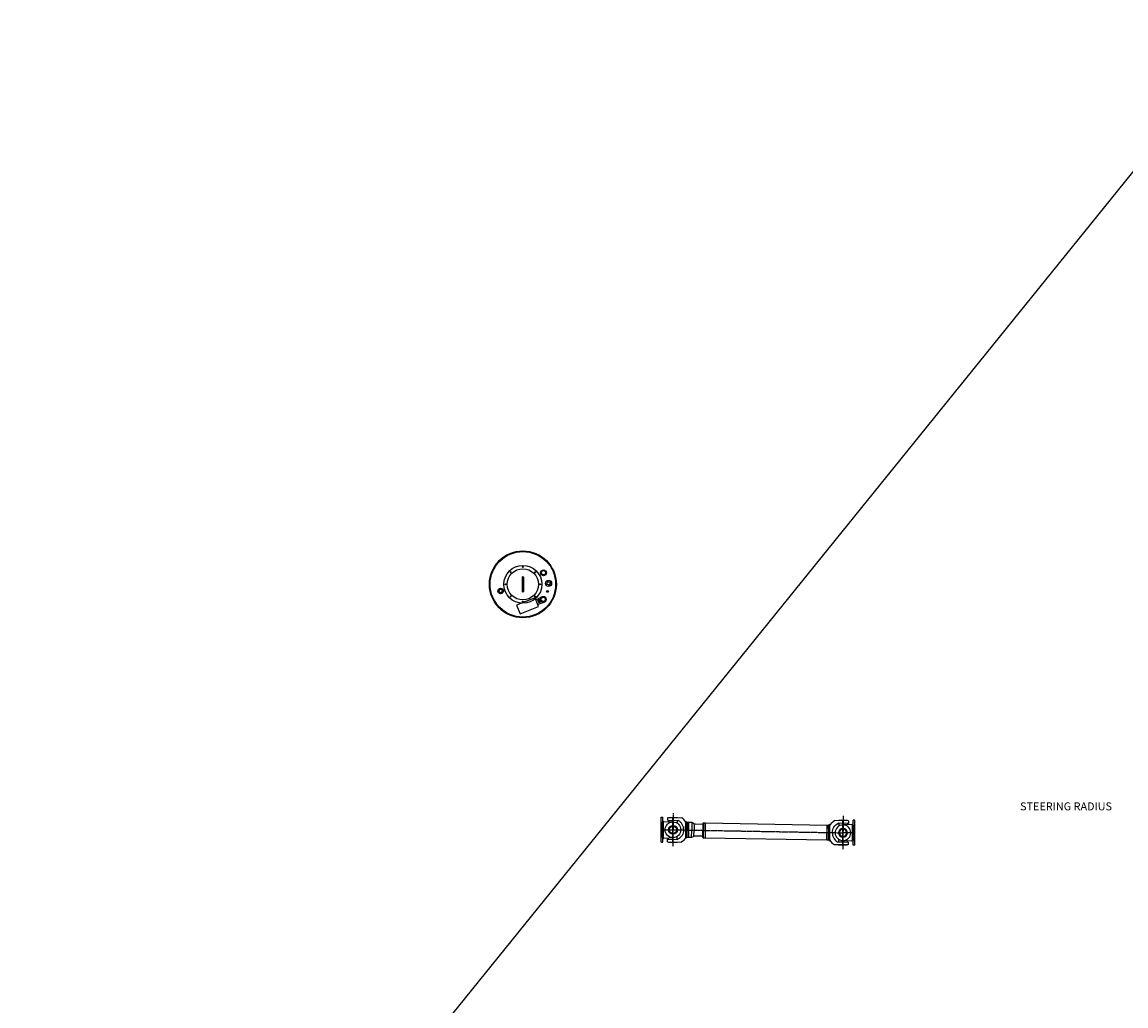
# Model space of a CAD drawing. Units: inches. Extents: x -6252 to -1303, y 462 to 4329.
# Drawn here: x -5023 to -4528, y 2618 to 3059 of the extents above; entities that cross this region are included whole.
import ezdxf

# ---------------------------------------------------------------- set-up
doc = ezdxf.new("R2010")
doc.units = ezdxf.units.IN
doc.header["$LTSCALE"] = 0.5
doc.header["$MEASUREMENT"] = 0
doc.linetypes.add('CENTER', pattern=[2, 1.25, -0.25, 0.25, -0.25])
doc.linetypes.add('PHANTOM', pattern=[2.5, 1.25, -0.25, 0.25, -0.25, 0.25, -0.25])
for name, color, linetype in [('CENTER', 4, 'CENTER'), ('grey', 8, 'Continuous'), ('TEXT', 11, 'Continuous')]:
    doc.layers.add(name, color=color, linetype=linetype)
doc.layers.add('PHANTOM', color=5, linetype='PHANTOM', lineweight=13)

# ---------------------------------------------------------------- blocks, each defined once
blk = doc.blocks.new('A$C57E43DCD')
at = {"layer": 'CENTER'}
for p, q in [((5.32, 0.11), (5.32, 11.12)), ((0, 5.61), (5.32, 5.61))]:
    blk.add_line(p, q, dxfattribs=at)
at = {"layer": 'grey'}
for p, q in [((0, 0), (0, 11.23)), ((0, 11.23), (0.79, 11.23)), ((0.79, 0), (0.79, 11.23)), ((0.79, 9.55), (0.99, 9.55)), ((0.99, 9.54), (0.99, 9.55)), ((0.99, 1.68), (0.99, 9.55)), ((1.17, 9.35), (5.51, 9.12)), ((0, 0), (0.79, 0)), ((0.79, 1.67), (0.99, 1.67)), ((0.99, 1.68), (0.99, 1.67)), ((1.17, 1.88), (5.51, 2.11))]:
    blk.add_line(p, q, dxfattribs=at)
for radius in [3.51, 1.97, 1.64]:
    blk.add_circle((5.32, 5.61), radius, dxfattribs=at)
blk.add_arc((1.18, 9.54), 0.197, 180, 266.9437, dxfattribs=at)
at = {"layer": 'grey', "extrusion": (0, 0, -1)}
blk.add_arc((-1.18, 1.68), 0.197, 0, 86.9437, dxfattribs=at)
at = {"layer": 'PHANTOM', "color": 7}
for p, q in [((0.24, 9.06), (0, 9.06)), ((0.24, 2.17), (0.24, 9.06)), ((0.24, 2.17), (0, 2.17))]:
    blk.add_line(p, q, dxfattribs=at)
blk = doc.blocks.new('A$C6D5E1B8E')
at = {"layer": 'CENTER', "linetype": 'CENTER'}
for p, q in [((5.45, 16.4), (5.19, 1.33)), ((81.69, 15.07), (81.42, 0))]:
    blk.add_line(p, q, dxfattribs=at)
at = {"layer": 'CENTER'}
blk.add_line((5.32, 8.87), (81.56, 7.53), dxfattribs=at)
at = {"layer": 'grey'}
for p, q in [((3.03, 13.14), (3.05, 14.32)), ((3.03, 13.14), (7.65, 13.06)), ((3.05, 14.32), (9.35, 14.21)), ((3.41, 12.48), (3.42, 13.13)), ((3.44, 14.32), (3.45, 14.43)), ((3.45, 14.43), (7.39, 14.37)), ((7.34, 11.73), (7.36, 13.07)), ((7.38, 14.25), (7.39, 14.37)), ((10.98, 8.77), (11.04, 12.41)), ((11.39, 12.4), (11.04, 12.41)), ((11.39, 12.4), (11.33, 8.76)), ((11.41, 12.16), (11.35, 8.76)), ((11.41, 12.38), (11.39, 12.4)), ((11.41, 12.16), (11.41, 12.38)), ((11.65, 12.08), (11.58, 12.05)), ((11.65, 12.08), (11.59, 8.76)), ((12.31, 12.07), (11.65, 12.08)), ((12.31, 12.09), (12.2, 5.42)), ((12.2, 5.42), (12.31, 11.71)), ((12.58, 12.09), (12.31, 12.09)), ((13.78, 12.07), (12.58, 12.09)), ((13.78, 12.07), (13.72, 8.72)), ((14.46, 11.66), (13.78, 12.07)), ((14.8, 11.55), (14.75, 8.7)), ((14.8, 11.55), (14.8, 11.55)), ((18.8, 11.27), (15.34, 11.33)), ((18.81, 11.82), (18.7, 5.44)), ((18.7, 5.44), (18.81, 11.63)), ((18.8, 11.51), (18.81, 11.82)), ((18.81, 11.82), (18.97, 11.98)), ((18.97, 11.98), (18.85, 5.28)), ((18.97, 11.98), (19.8, 11.96)), ((19.8, 11.96), (19.68, 5.27)), ((19.8, 11.92), (74.42, 10.97)), ((74.31, 4.33), (74.42, 10.99)), ((74.42, 10.61), (74.37, 7.66)), ((74.42, 10.99), (75.09, 10.98)), ((75.09, 10.98), (74.97, 4.32)), ((75.09, 10.98), (75.16, 10.94)), ((75.33, 11.04), (75.21, 4.02)), ((75.36, 11.29), (75.23, 4)), ((75.33, 11.04), (75.34, 11.27)), ((75.34, 11.27), (75.36, 11.29)), ((75.36, 11.29), (75.71, 11.28)), ((75.58, 3.99), (75.71, 11.28)), ((84.01, 12.91), (77.71, 13.02)), ((83.99, 11.73), (79.37, 11.81)), ((79.66, 11.8), (79.64, 10.47)), ((83.62, 13.04), (79.68, 13.1)), ((79.68, 13.1), (79.68, 12.99)), ((83.6, 11.74), (83.59, 11.15)), ((83.62, 13.04), (83.62, 12.92)), ((84.01, 12.91), (83.99, 11.73)), ((3.28, 4.66), (3.29, 5.25)), ((7.21, 4.6), (7.24, 5.93)), ((10.98, 8.77), (10.91, 5.12)), ((11.27, 5.12), (10.91, 5.12)), ((11.27, 5.12), (11.33, 8.76)), ((11.29, 5.14), (11.27, 5.12)), ((11.29, 5.36), (11.35, 8.76)), ((11.29, 5.36), (11.29, 5.14)), ((11.53, 5.43), (11.47, 5.46)), ((11.53, 5.43), (11.59, 8.76)), ((12.2, 5.42), (11.53, 5.43)), ((12.46, 5.39), (12.2, 5.4)), ((13.66, 5.37), (12.46, 5.39)), ((13.66, 5.37), (13.72, 8.72)), ((14.35, 5.75), (13.66, 5.37)), ((14.7, 5.85), (14.75, 8.7)), ((14.7, 5.85), (14.7, 5.85)), ((18.71, 5.99), (15.24, 6.05)), ((18.7, 5.44), (18.85, 5.28)), ((18.85, 5.28), (19.68, 5.27)), ((19.68, 5.3), (74.31, 4.35)), ((2.86, 3.49), (2.88, 4.67)), ((2.86, 3.49), (9.16, 3.38)), ((2.88, 4.67), (7.51, 4.59)), ((3.25, 3.36), (3.25, 3.48)), ((3.25, 3.36), (7.19, 3.3)), ((7.19, 3.3), (7.19, 3.41)), ((74.31, 4.33), (74.97, 4.32)), ((74.97, 4.32), (75.04, 4.35)), ((75.21, 4.25), (75.21, 4.02)), ((75.21, 4.02), (75.23, 4)), ((75.23, 4), (75.58, 3.99)), ((83.82, 2.08), (77.52, 2.19)), ((83.84, 3.26), (79.22, 3.34)), ((79.49, 2.03), (79.49, 2.15)), ((83.43, 1.97), (79.49, 2.03)), ((79.53, 4.67), (79.51, 3.33)), ((83.43, 2.08), (83.43, 1.97)), ((83.46, 3.92), (83.45, 3.27)), ((83.84, 3.26), (83.82, 2.08))]:
    blk.add_line(p, q, dxfattribs=at)
at = {"layer": 'grey', "extrusion": (0, 0, -1)}
for points in [[(-11.58, 12.05), (-11.53, 12.04)], [(-75.04, 4.35), (-75.1, 4.37)]]:
    blk.add_lwpolyline(points, dxfattribs=at)
at = {"layer": 'grey'}
for points in [[(75.16, 10.94), (75.21, 10.93)], [(11.47, 5.46), (11.41, 5.48)]]:
    blk.add_lwpolyline(points, dxfattribs=at)
for centre, radius, start, end in [((5.32, 8.87), 4.8, 359.0011, 60.9046), ((5.32, 8.87), 6.7, 31.3649, 52.9822), ((75.21, 11.04), 0.118, 268.9989, 358.9991), ((11.41, 5.36), 0.118, 88.9989, 178.9991), ((14.74, 5.06), 0.788, 92.3335, 118.999), ((15.23, 5.26), 0.788, 94.7383, 131.7481), ((81.56, 7.53), 4.8, 179.0011, 240.9046), ((81.56, 7.53), 6.7, 207.0736, 232.9822)]:
    blk.add_arc(centre, radius, start, end, dxfattribs=at)
at = {"layer": 'grey', "extrusion": (0, 0, -1)}
for centre, radius, start, end in [((-11.53, 12.16), 0.118, 271.0007, 1.0009), ((-14.86, 12.34), 0.788, 274.3354, 301.0008), ((-15.35, 12.12), 0.788, 276.7401, 313.7499), ((-81.56, 7.53), 6.7, 29.0714, 54.9801), ((-81.56, 7.53), 4.8, 0.9989, 62.9024), ((-5.32, 8.87), 4.8, 180.9989, 242.9024), ((-5.32, 8.87), 6.7, 213.3628, 234.9801), ((-75.09, 4.25), 0.118, 91.0007, 181.0009)]:
    blk.add_arc(centre, radius, start, end, dxfattribs=at)
at = {"layer": 'grey'}
blk.add_blockref('A$C57E43DCD', (0, 3.25), dxfattribs=at)
at = {"layer": 'grey', "xscale": -1}
blk.add_blockref('A$C57E43DCD', (86.87, 1.92), dxfattribs=at)

msp = doc.modelspace()

# ---------------------------------------------------------------- linework, layer by layer
msp.add_line((-3670.49119, 4049.71205), (-6239.51465, 868.24022))
at = {"layer": 'grey'}
for p, q in [((-4798.37217, 2810.0739, 0), (-4798.37217, 2803.5739, 0)), ((-4797.87217, 2810.0739, 0), (-4797.87217, 2803.5739, 0)), ((-4792.25397, 2799.91353, 0), (-4791.55847, 2800.19421, 0)), ((-4790.71645, 2798.1077, 0), (-4791.55847, 2800.19421, 0)), ((-4791.41196, 2797.82703, 0), (-4790.71645, 2798.1077, 0)), ((-4791.25189, 2800.43655, 0), (-4789.45517, 2801.16162, 0)), ((-4791.25189, 2800.43655, 0), (-4790.35476, 2798.1576, 0)), ((-4790.35476, 2798.1576, 0), (-4788.55805, 2798.88267, 0))]:
    msp.add_line(p, q, dxfattribs=at)
at = {"layer": 'grey', "elevation": 0}
msp.add_lwpolyline([(-4791.04942, 2796.92867), (-4792.61651, 2800.81189), (-4800.96253, 2797.44381), (-4799.39544, 2793.5606)], close=True, dxfattribs=at)
at = {"layer": 'grey'}
for centre, radius in [((-4798.12217, 2806.8239, 0), 15), ((-4798.12217, 2806.8239, 0), 14.688), ((-4798.12217, 2806.8239, 0), 8.5), ((-4798.12217, 2806.8239, 0), 7), ((-4803.60225, 2812.30398, 0), 0.1875), ((-4798.12217, 2814.5739, 0), 0.1875), ((-4792.64209, 2812.30398, 0), 0.1875), ((-4788.88186, 2812.00721, 0), 1.3125), ((-4788.88186, 2812.00721, 0), 1.25), ((-4788.88186, 2812.00721, 0), 0.95), ((-4805.87217, 2806.8239, 0), 0.1875), ((-4790.37217, 2806.8239, 0), 0.1875), ((-4786.62917, 2807.22525, 0), 1.375), ((-4787.58355, 2806.87788, 0), 0.125), ((-4787.58355, 2806.87788, 0), 0.095), ((-4786.62917, 2807.22525, 0), 0.6875), ((-4787.04825, 2808.21306, 0), 0.125), ((-4787.04825, 2808.21306, 0), 0.095), ((-4785.71307, 2807.67776, 0), 0.125), ((-4785.71307, 2807.67776, 0), 0.095), ((-4808.12217, 2803.8239, 0), 1.25), ((-4808.12217, 2803.8239, 0), 1), ((-4808.12217, 2803.8239, 0), 0.95), ((-4808.12217, 2803.8239, 0), 0.75), ((-4787.06766, 2803.65407, 0), 0.42), ((-4787.06766, 2803.65407, 0), 0.39), ((-4786.24837, 2806.34258, 0), 0.125), ((-4786.24837, 2806.34258, 0), 0.095), ((-4803.60225, 2801.34382, 0), 0.1875), ((-4798.12217, 2799.0739, 0), 0.1875), ((-4792.64209, 2801.34382, 0), 0.1875), ((-4788.99068, 2800.08268, 0), 1.3125), ((-4789.01783, 2800.0779, 0), 1.25), ((-4788.993, 2800.01636, 0), 1.235), ((-4789.01783, 2800.0779, 0), 0.95)]:
    msp.add_circle(centre, radius, dxfattribs=at)
for centre, start, end in [((-4798.12217, 2810.0739, 0), 0, 180), ((-4798.12217, 2803.5739, 0), 180, 0)]:
    msp.add_arc(centre, 0.25, start, end, dxfattribs=at)

# ---------------------------------------------------------------- block references
msp.add_blockref('A$C6D5E1B8E', (-4736.13294, 2687.86505, 0), dxfattribs=at)

# ---------------------------------------------------------------- texts
at = {"layer": 'TEXT', "insert": (-4533.95209, 2709.0264), "char_height": 3.5644305, "attachment_point": 3}
msp.add_mtext('STEERING RADIUS', dxfattribs=at)

doc.saveas('drawing.dxf')
